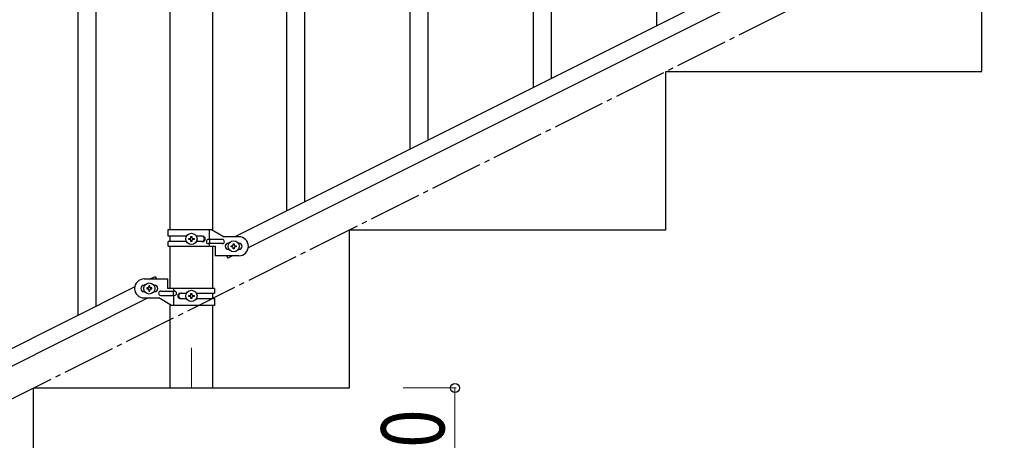
# Model space of a CAD drawing. Units: millimetres. Extents: x 250 to 8280, y 75 to 5795.
# Drawn here: x 1793 to 2727, y 3895 to 4294 of the extents above; entities that cross this region are included whole.
import ezdxf

# ---------------------------------------------------------------- set-up
doc = ezdxf.new("R2010")
doc.units = ezdxf.units.MM
doc.linetypes.add('YCENTER_1', pattern=[13, 10, -1, 1, -1])
for name, color, linetype, lineweight in [('YKK_12', 2, 'Continuous', 13), ('YKK_A1', 4, 'Continuous', 30), ('YKK_D', 6, 'Continuous', 13)]:
    doc.layers.add(name, color=color, linetype=linetype, lineweight=lineweight)
doc.styles.add('text-b', font='extslim2.shx', dxfattribs={"width": 0.8, "bigfont": 'extfont2.shx'})

msp = doc.modelspace()

# ---------------------------------------------------------------- linework, layer by layer
at = {"layer": 'YKK_12', "linetype": 'YCENTER_1', "ltscale": 5}
msp.add_line((1955.62, 3982.62), (1955.62, 3944.49), dxfattribs=at)
at = {"layer": 'YKK_A1', "linetype": 'Continuous'}
for p, q in [((2397.12, 4287.73), (2397.12, 4942.99)), ((2063.12, 4120.47), (2063.12, 4775.74)), ((2046.12, 4111.96), (2046.12, 4767.22)), ((1865.12, 4021.91), (1865.12, 4677.17)), ((1848.12, 4013.4), (1848.12, 4668.66)), ((2180.12, 4179.06), (2180.12, 4420.11)), ((2163.12, 4170.55), (2163.12, 4413.03)), ((2297.12, 4237.65), (2297.12, 4415.32)), ((2280.12, 4229.14), (2280.12, 4390.58))]:
    msp.add_line(p, q, dxfattribs=at)
at = {"layer": 'YKK_A1', "linetype": 'Continuous', "ltscale": 0.5}
for p, q in [((1935.37, 4094.79), (1935.37, 4674.49)), ((1975.87, 4093.99), (1975.87, 4674.49)), ((2801.74, 4490.32), (1996.85, 4087.79)), ((2814.39, 4479.88), (2009.51, 4077.35)), ((2705.62, 4244.49), (2705.62, 4394.49)), ((2405.62, 4094.49), (2405.62, 4244.49)), ((2405.62, 4244.49), (2705.62, 4244.49)), ((1933.62, 4094.79), (1974.5, 4094.79)), ((1933.62, 4088.29), (1933.62, 4094.79)), ((1972.59, 4085.29), (1972.59, 4094.79)), ((1974.5, 4094.79), (1986.62, 4087.79)), ((2105.62, 3944.49), (2105.62, 4094.49)), ((2105.62, 4094.49), (2405.62, 4094.49)), ((1950.95, 4088.29), (1933.62, 4088.29)), ((1933.62, 4078.79), (1933.62, 4083.29)), ((1950.95, 4083.29), (1933.62, 4083.29)), ((1935.37, 4083.29), (1935.37, 4088.29)), ((1953.22, 4085.3), (1953.22, 4086.26)), ((1953.22, 4086.26), (1954.18, 4086.26)), ((1954.18, 4085.3), (1953.22, 4085.3)), ((1955.14, 4087.22), (1955.14, 4088.18)), ((1955.14, 4088.18), (1956.1, 4088.18)), ((1955.14, 4083.38), (1955.14, 4084.34)), ((1956.1, 4083.38), (1955.14, 4083.38)), ((1956.1, 4088.18), (1956.1, 4087.22)), ((1956.1, 4084.34), (1956.1, 4083.38)), ((1957.06, 4086.26), (1958.02, 4086.26)), ((1958.02, 4085.3), (1957.06, 4085.3)), ((1958.02, 4086.26), (1958.02, 4085.3)), ((1966.22, 4088.29), (1960.29, 4088.29)), ((1966.22, 4083.29), (1960.3, 4083.29)), ((1984.82, 4085.29), (1971.74, 4085.29)), ((1973.15, 4081.29), (1973.15, 4085.29)), ((2000.62, 4087.79), (1986.62, 4087.79)), ((1933.62, 4078.79), (1978.12, 4078.79)), ((1935.37, 4038.78), (1935.37, 4078.79)), ((1984.82, 4081.29), (1971.74, 4081.29)), ((1972.59, 4078.79), (1972.59, 4081.29)), ((1975.87, 4038.78), (1975.87, 4078.79)), ((1978.12, 4078.79), (1978.12, 4069.79)), ((1990.62, 4081.79), (1991.25, 4081.79)), ((1990.62, 4075.79), (1991.25, 4075.79)), ((1993.22, 4078.31), (1993.22, 4079.27)), ((1993.22, 4079.27), (1994.18, 4079.27)), ((1994.18, 4078.31), (1993.22, 4078.31)), ((1995.14, 4080.23), (1995.14, 4081.19)), ((1995.14, 4081.19), (1996.1, 4081.19)), ((1995.14, 4076.39), (1995.14, 4077.35)), ((1996.1, 4076.39), (1995.14, 4076.39)), ((1996.1, 4081.19), (1996.1, 4080.23)), ((1996.1, 4077.35), (1996.1, 4076.39)), ((1997.06, 4079.27), (1998.02, 4079.27)), ((1998.02, 4078.31), (1997.06, 4078.31)), ((1998.02, 4079.27), (1998.02, 4078.31)), ((1999.99, 4081.79), (2000.62, 4081.79)), ((1999.99, 4075.79), (2000.62, 4075.79)), ((2000.62, 4069.79), (1978.12, 4069.79)), ((1988.94, 4069.79), (1990.03, 4067.61)), ((1994.39, 4069.79), (1990.03, 4067.61)), ((1910.62, 4047.78), (1933.12, 4047.78)), ((1921.21, 4049.96), (1916.85, 4047.78)), ((1921.21, 4049.96), (1922.3, 4047.78)), ((1933.12, 4038.78), (1933.12, 4047.78)), ((1901.74, 4040.22), (1096.85, 3637.69)), ((1911.25, 4041.78), (1910.62, 4041.78)), ((1913.22, 4039.26), (1913.22, 4038.3)), ((1914.18, 4039.26), (1913.22, 4039.26)), ((1913.22, 4038.3), (1914.18, 4038.3)), ((1916.1, 4041.18), (1915.14, 4041.18)), ((1915.14, 4041.18), (1915.14, 4040.22)), ((1915.14, 4037.34), (1915.14, 4036.38)), ((1915.14, 4036.38), (1916.1, 4036.38)), ((1916.1, 4040.22), (1916.1, 4041.18)), ((1916.1, 4036.38), (1916.1, 4037.34)), ((1918.02, 4039.26), (1917.06, 4039.26)), ((1917.06, 4038.3), (1918.02, 4038.3)), ((1918.02, 4038.3), (1918.02, 4039.26)), ((1920.62, 4041.78), (1919.99, 4041.78)), ((1926.42, 4036.28), (1939.5, 4036.28)), ((1977.62, 4038.78), (1933.12, 4038.78)), ((1938.09, 4036.28), (1938.09, 4032.28)), ((1938.65, 4038.78), (1938.65, 4036.28)), ((1977.62, 4038.78), (1977.62, 4034.28)), ((1914.39, 4029.78), (1109.51, 3627.25)), ((1911.25, 4035.78), (1910.62, 4035.78)), ((1910.62, 4029.78), (1924.62, 4029.78)), ((1920.62, 4035.78), (1919.99, 4035.78)), ((1936.75, 4022.78), (1924.62, 4029.78)), ((1926.42, 4032.28), (1939.5, 4032.28)), ((1938.65, 4032.28), (1938.65, 4022.78)), ((1945.03, 4034.28), (1950.95, 4034.28)), ((1945.03, 4029.28), (1950.95, 4029.28)), ((1953.22, 4031.3), (1953.22, 4032.26)), ((1953.22, 4032.26), (1954.18, 4032.26)), ((1954.18, 4031.3), (1953.22, 4031.3)), ((1955.14, 4033.22), (1955.14, 4034.18)), ((1955.14, 4034.18), (1956.1, 4034.18)), ((1955.14, 4029.38), (1955.14, 4030.34)), ((1956.1, 4029.38), (1955.14, 4029.38)), ((1956.1, 4034.18), (1956.1, 4033.22)), ((1956.1, 4030.34), (1956.1, 4029.38)), ((1957.06, 4032.26), (1958.02, 4032.26)), ((1958.02, 4031.3), (1957.06, 4031.3)), ((1958.02, 4032.26), (1958.02, 4031.3)), ((1960.29, 4029.28), (1977.62, 4029.28)), ((1960.3, 4034.28), (1977.62, 4034.28)), ((1975.87, 4029.28), (1975.87, 4034.28)), ((1977.62, 4029.28), (1977.62, 4022.78)), ((1935.37, 3944.49), (1935.37, 4023.57)), ((1977.62, 4022.78), (1936.75, 4022.78)), ((1975.87, 3944.49), (1975.87, 4022.78)), ((1805.62, 3794.49), (1805.62, 3944.49)), ((1805.62, 3944.49), (2105.62, 3944.49)), ((1935.37, 3944.49), (1975.87, 3944.49))]:
    msp.add_line(p, q, dxfattribs=at)
at = {"layer": 'YKK_A1', "linetype": 'YCENTER_1', "ltscale": 5}
msp.add_line((905.62, 3494.49), (2705.62, 4394.49), dxfattribs=at)
at = {"layer": 'YKK_A1', "linetype": 'Continuous', "ltscale": 0.5}
for centre in [(1955.62, 4085.78), (1995.62, 4078.79), (1915.62, 4038.78), (1955.62, 4031.78)]:
    msp.add_circle(centre, 5.3, dxfattribs=at)
for centre, radius, start, end in [((1954.18, 4087.22), 0.96, 270, 0), ((1954.18, 4084.34), 0.96, 0, 90), ((1957.06, 4087.22), 0.96, 180, 270), ((1957.06, 4084.34), 0.96, 90, 180), ((1965.47, 4085.79), 2.5, 270, 90), ((1966.22, 4085.79), 2.5, 270, 90), ((1971.74, 4083.29), 2, 90, 270), ((1984.82, 4083.29), 2, 270, 90), ((2000.62, 4078.79), 9, 270, 90), ((1990.62, 4078.79), 3, 90, 270), ((1994.18, 4080.23), 0.96, 270, 0), ((1994.18, 4077.35), 0.96, 0, 90), ((1997.06, 4080.23), 0.96, 180, 270), ((1997.06, 4077.35), 0.96, 90, 180), ((2000.62, 4078.79), 3, 270, 90), ((1910.62, 4038.78), 9, 90, 270), ((1910.62, 4038.78), 3, 90, 270), ((1914.18, 4040.22), 0.96, 270, 0), ((1914.18, 4037.34), 0.96, 0, 90), ((1917.06, 4040.22), 0.96, 180, 270), ((1917.06, 4037.34), 0.96, 90, 180), ((1920.62, 4038.78), 3, 270, 90), ((1926.42, 4034.28), 2, 90, 270), ((1939.5, 4034.28), 2, 270, 90), ((1945.03, 4031.78), 2.5, 90, 270), ((1945.78, 4031.78), 2.5, 90, 270), ((1954.18, 4033.22), 0.96, 270, 0), ((1954.18, 4030.34), 0.96, 0, 90), ((1957.06, 4033.22), 0.96, 180, 270), ((1957.06, 4030.34), 0.96, 90, 180)]:
    msp.add_arc(centre, radius, start, end, dxfattribs=at)
at = {"layer": 'YKK_D'}
for p, q in [((2156.62, 3944.49), (2206.62, 3944.49)), ((2205.62, 3944.49), (2205.62, 3794.49))]:
    msp.add_line(p, q, dxfattribs=at)
at = {"layer": 'YKK_D', "linetype": 'ByBlock', "lineweight": -2}
msp.add_circle((2205.62, 3944.49), 4.25, dxfattribs=at)

# ---------------------------------------------------------------- texts
at = {"layer": 'YKK_D', "style": 'text-b', "width": 0.8}
msp.add_text('150', height=60, rotation=90, dxfattribs=at).set_placement((2195.62, 3815.09))

doc.saveas('drawing.dxf')
